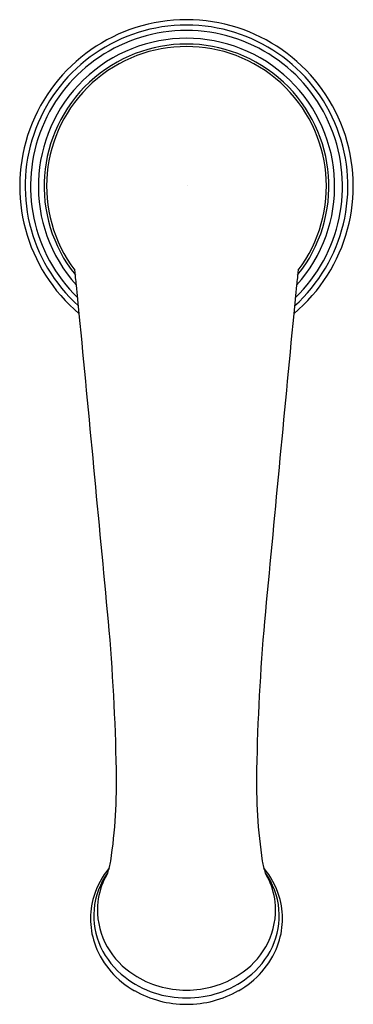
# Model space of a CAD drawing. Units: inches. Extents: x 4439.3 to 4441.52, y -35.52 to -28.96.
import ezdxf

# ---------------------------------------------------------------- set-up
doc = ezdxf.new("R2010")
doc.units = ezdxf.units.IN
doc.header["$LTSCALE"] = 0.64311
doc.header["$MEASUREMENT"] = 0
doc.layers.get('0').update_dxf_attribs({"color": 255, "linetype": 'CONTINUOUS'})
doc.layers.get('Defpoints').update_dxf_attribs({"linetype": 'CONTINUOUS'})
doc.styles.get("Standard").update_dxf_attribs({"font": 'txt', "width": 0.8})

msp = doc.modelspace()

# ---------------------------------------------------------------- linework, layer by layer
for centre, radius, start, end in [((4440.4122, -30.0657), 1.11, 309.9918, 230.0064), ((4440.4122, -30.0657), 1.074, 311.9815, 228.0185), ((4440.4122, -30.0657), 1.038, 314.21191, 225.78809), ((4440.4122, -30.0657), 0.986, 317.97249, 222.02703), ((4440.4122, -30.0657), 0.9475, 321.33502, 218.66433), ((4440.4122, -30.0657), 0.9311, 322.98243, 217.01757), ((4433.8537, -31.3111), 5.8552, 5.73875, 6.71666), ((4446.9706, -31.3111), 5.8552, 173.28334, 174.26125), ((4425.7349, -32.2281), 14.0254, 5.36769, 6.1497), ((4455.0895, -32.2281), 14.0254, 173.8503, 174.63231), ((2332.6995, -231.472), 2116.5227, 5.381586, 5.4373512), ((6548.1248, -231.472), 2116.5227, 174.5626488, 174.618414), ((4425.5473, -34.223), 14.4006, 1.06549, 5.00418), ((4455.277, -34.223), 14.4006, 174.99582, 178.93451), ((4436.4205, -34.0453), 3.526, 351.51844, 1.46449), ((4444.4039, -34.0453), 3.526, 178.53551, 188.48156), ((4439.3622, -34.4652), 0.5549, 341.22689, 349.60141), ((4441.4622, -34.4652), 0.5549, 190.39859, 198.77311), ((4440.3177, -34.9592), 0.5462, 140.22267, 163.1479), ((4440.2994, -34.9344), 0.505, 144.40933, 174.5832), ((4440.3494, -34.9102), 0.5331, 150.02705, 157.89054), ((4440.5067, -34.9592), 0.5462, 16.8521, 39.77733), ((4440.525, -34.9344), 0.505, 5.4168, 35.59067), ((4440.4749, -34.9102), 0.5331, 22.10946, 29.97295), ((4440.2893, -34.8901), 0.4699, 157.39987, 179.02893), ((4440.5438, -34.8874), 0.4608, 0.6511, 22.70803), ((4440.2867, -34.9489), 0.5135, 163.25096, 200.72262), ((4440.5377, -34.9489), 0.5135, 339.27738, 16.74904), ((4440.2845, -34.9302), 0.4899, 174.9075, 204.99595), ((4440.309, -34.8923), 0.4896, 178.81761, 209.95735), ((4440.5196, -34.894), 0.4851, 329.97024, 1.39444), ((4440.5398, -34.9302), 0.4899, 335.00405, 5.0925), ((4440.3505, -34.9189), 0.5838, 201.25595, 240.85563), ((4440.339, -34.9038), 0.5504, 205.09363, 232.36319), ((4440.3623, -34.8589), 0.5525, 210.19211, 236.93967), ((4440.4738, -34.9189), 0.5838, 299.14437, 338.74405), ((4440.4621, -34.8589), 0.5525, 303.06033, 329.80789), ((4440.4853, -34.9038), 0.5504, 307.63681, 334.90637), ((4440.4073, -34.8127), 0.6642, 232.49738, 270.42386), ((4440.4096, -34.7843), 0.6408, 237.02954, 270.2269), ((4440.4147, -34.7843), 0.6408, 269.7731, 302.97046), ((4440.4171, -34.8127), 0.6642, 269.57614, 307.50262), ((4440.4101, -34.8233), 0.6963, 240.40073, 270.1691), ((4440.4142, -34.8233), 0.6963, 269.8309, 299.59927)]:
    msp.add_arc(centre, radius, start, end)

# ---------------------------------------------------------------- texts
at = {"layer": 'Defpoints'}
for tag, p, s in [('TRADENAME', (4440.4132, -30.0631), 'FINIAL'), ('MODELNUMBER', (4440.4132, -30.0614), 'K-20012T'), ('PRODUCT', (4440.4132, -30.0647), 'BATHROOM SINK FAUCET')]:
    msp.add_attdef(tag, p, s, height=0.001, dxfattribs=at)

doc.saveas('drawing.dxf')
